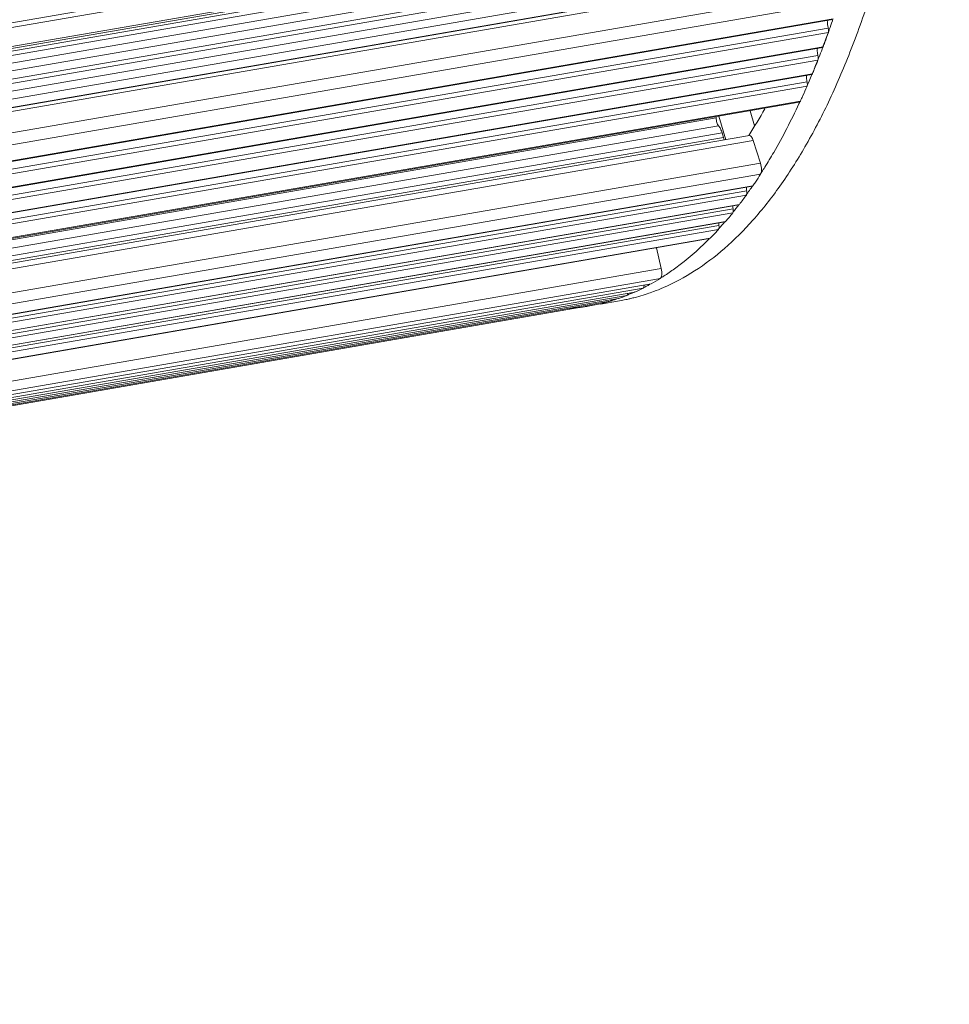
# Model space of a CAD drawing. Units: millimetres. Extents: x 36019 to 38793, y -11821 to -10766.
# Drawn here: x 36538 to 36588, y -11770 to -11717 of the extents above; entities that cross this region are included whole.
import ezdxf

# ---------------------------------------------------------------- set-up
doc = ezdxf.new("R2010")
doc.units = ezdxf.units.MM
doc.header["$LTSCALE"] = 50
doc.layers.get('0').update_dxf_attribs({"lineweight": 18})

msp = doc.modelspace()

# ---------------------------------------------------------------- linework, layer by layer
at = {"color": 7, "linetype": 'Continuous'}
for p, q in [((36583.763, -11709.559), (36493.075, -11725.24)), ((36583.741, -11709.304), (36493.264, -11724.948)), ((36492.419, -11726.479), (36583.44, -11710.74)), ((36583.524, -11710.619), (36492.471, -11726.363)), ((36568.656, -11713.432), (36492.353, -11726.626)), ((36492.086, -11727.314), (36569.278, -11713.966)), ((36568.921, -11713.611), (36492.243, -11726.87)), ((36579.699, -11714.539), (36491.632, -11729.767)), ((36581.318, -11714.275), (36491.635, -11729.782)), ((36581.481, -11714.448), (36491.669, -11729.978)), ((36491.692, -11729.307), (36579.533, -11714.118)), ((36491.966, -11727.751), (36569.571, -11714.333)), ((36491.734, -11728.883), (36571.814, -11715.036)), ((36570.731, -11714.807), (36491.776, -11728.459)), ((36570.152, -11714.682), (36491.838, -11728.223)), ((36581.939, -11715.512), (36491.629, -11731.128)), ((36582.003, -11716.142), (36491.599, -11731.774)), ((36491.591, -11732.673), (36581.662, -11717.099)), ((36581.698, -11717.056), (36491.593, -11732.637)), ((36581.65, -11717.176), (36581.657, -11717.156)), ((36581.657, -11717.156), (36581.674, -11717.107)), ((36581.432, -11717.553), (36491.563, -11733.092)), ((36581.473, -11717.681), (36581.487, -11717.639)), ((36581.438, -11717.797), (36491.539, -11733.342)), ((36491.452, -11734.109), (36581.119, -11718.604)), ((36581.154, -11718.565), (36491.457, -11734.075)), ((36581.102, -11718.683), (36581.11, -11718.662)), ((36581.11, -11718.662), (36581.127, -11718.618)), ((36581.127, -11718.618), (36581.131, -11718.607)), ((36580.88, -11719.273), (36491.351, -11734.754)), ((36580.878, -11719.031), (36491.39, -11734.505)), ((36580.913, -11719.169), (36580.939, -11719.104)), ((36491.196, -11735.489), (36580.549, -11720.039)), ((36580.582, -11720.004), (36491.203, -11735.459)), ((36580.519, -11720.135), (36580.556, -11720.047)), ((36580.556, -11720.047), (36580.572, -11720.009)), ((36580.572, -11720.009), (36580.582, -11719.986)), ((36580.295, -11720.677), (36491.037, -11736.111)), ((36580.296, -11720.439), (36491.106, -11735.861)), ((36580.276, -11720.7), (36580.322, -11720.596)), ((36580.322, -11720.596), (36580.366, -11720.494)), ((36490.78, -11736.932), (36579.876, -11721.526)), ((36579.94, -11721.466), (36490.798, -11736.879)), ((36579.863, -11721.61), (36579.874, -11721.588)), ((36579.874, -11721.588), (36579.909, -11721.512)), ((36579.876, -11721.526), (36579.94, -11721.466)), ((36490.754, -11737.006), (36575.426, -11722.365)), ((36575.939, -11723.537), (36575.569, -11722.271)), ((36575.55, -11722.793), (36490.572, -11737.487)), ((36577.21, -11723.317), (36490.159, -11738.37)), ((36490.241, -11738.214), (36575.814, -11723.418)), ((36575.743, -11723.175), (36490.379, -11737.935)), ((36575.814, -11723.418), (36575.743, -11723.175)), ((36577.406, -11723.576), (36489.989, -11738.692)), ((36577.794, -11724.796), (36577.406, -11723.576)), ((36577.794, -11724.796), (36488.74, -11740.195)), ((36577.804, -11725.391), (36330.335, -11768.182)), ((36329.898, -11768.819), (36577.367, -11726.028)), ((36577.391, -11726.01), (36329.909, -11768.803)), ((36577.295, -11726.128), (36577.333, -11726.073)), ((36577.333, -11726.073), (36577.349, -11726.05)), ((36577.349, -11726.05), (36577.363, -11726.029)), ((36577.367, -11726.028), (36577.391, -11726.01)), ((36577.043, -11726.504), (36329.572, -11769.295)), ((36577.06, -11726.284), (36329.74, -11769.049)), ((36577.088, -11726.421), (36577.116, -11726.381)), ((36329.222, -11769.805), (36576.645, -11727.022)), ((36576.668, -11727.007), (36329.231, -11769.792)), ((36576.62, -11727.049), (36576.633, -11727.032)), ((36576.633, -11727.032), (36576.647, -11727.013)), ((36576.645, -11727.022), (36576.668, -11727.007)), ((36576.308, -11727.462), (36328.925, -11770.238)), ((36576.328, -11727.248), (36329.089, -11769.999)), ((36576.29, -11727.465), (36576.338, -11727.406)), ((36575.574, -11728.132), (36328.503, -11770.854)), ((36328.61, -11770.697), (36575.901, -11727.937)), ((36575.921, -11727.925), (36328.617, -11770.687)), ((36575.602, -11728.267), (36575.624, -11728.242)), ((36575.811, -11728.032), (36575.872, -11727.963)), ((36575.872, -11727.963), (36575.882, -11727.951)), ((36575.882, -11727.951), (36575.888, -11727.945)), ((36575.901, -11727.937), (36575.921, -11727.925)), ((36575.551, -11728.342), (36328.343, -11771.087)), ((36328.022, -11771.555), (36575.062, -11728.838)), ((36575.097, -11728.819), (36328.032, -11771.54)), ((36575.028, -11728.871), (36575.055, -11728.844)), ((36575.062, -11728.838), (36575.097, -11728.819)), ((36572.48, -11730.441), (36572.228, -11729.328)), ((36572.48, -11730.441), (36326.84, -11772.916)), ((36571.936, -11731.265), (36325.809, -11773.824)), ((36572.435, -11730.972), (36326.101, -11773.567)), ((36571.602, -11731.43), (36571.631, -11731.415)), ((36571.819, -11731.315), (36571.874, -11731.285)), ((36570.642, -11731.88), (36325.256, -11774.311)), ((36571.069, -11731.699), (36325.407, -11774.178)), ((36571.517, -11731.486), (36325.598, -11774.009)), ((36570.655, -11731.862), (36570.701, -11731.844)), ((36570.701, -11731.844), (36570.719, -11731.837)), ((36571.512, -11731.476), (36571.545, -11731.459)), ((36571.545, -11731.459), (36571.602, -11731.43)), ((36569.221, -11732.332), (36324.964, -11774.567)), ((36569.75, -11732.19), (36325.036, -11774.504)), ((36570.185, -11732.05), (36325.127, -11774.424)), ((36568.906, -11732.391), (36568.935, -11732.385)), ((36570.243, -11732.166), (36569.223, -11732.342)), ((36569.734, -11732.183), (36569.81, -11732.16)), ((36569.81, -11732.16), (36569.829, -11732.154))]:
    msp.add_line(p, q, dxfattribs=at)
at = {"color": 3, "linetype": 'Continuous'}
msp.add_line((36577.481, -11722.802), (36577.242, -11721.982), dxfattribs=at)
at = {"color": 7, "linetype": 'Continuous'}
for centre, radius, start, end in [((36531.599, -11699.839), 52.969, 340.3638, 340.8948), ((36532.799, -11700.267), 51.695, 340.1089, 340.3142), ((36534.554, -11700.907), 49.827, 339.1925, 340.1148), ((36533.708, -11700.616), 50.728, 339.5844, 340.2026), ((36536.523, -11701.656), 47.72, 338.5539, 339.0953), ((36534.974, -11701.086), 49.377, 339.2684, 339.583), ((36538.482, -11702.45), 45.614, 337.6948, 338.3583), ((36537.646, -11702.097), 46.514, 338.2827, 338.4666), ((36539.159, -11702.704), 44.883, 337.3537, 338.2887), ((36539.645, -11702.926), 44.357, 337.3553, 337.6932), ((36541.093, -11703.514), 42.787, 336.6182, 337.1407), ((36542.95, -11704.344), 40.76, 335.5647, 336.3777), ((36544.148, -11704.887), 39.445, 335.147, 335.5625), ((36553.882, -11708.342), 27.687, 327.2607, 330.7328), ((36573.98, -11722.329), 1.446, 358.5806, 1.2206), ((36574.063, -11723.924), 1.823, 11.752, 16.1284), ((36554.829, -11710.566), 27.331, 327.4669, 328.0951), ((36555.973, -11711.306), 25.98, 326.0714, 327.1691), ((36555.355, -11710.901), 26.707, 327.0378, 327.4661), ((36557.547, -11712.377), 24.064, 324.4117, 325.148), ((36556.721, -11711.807), 25.08, 325.5063, 326.0682), ((36558.692, -11713.208), 22.662, 322.4886, 324.0753), ((36558.062, -11712.745), 23.431, 323.9552, 324.2907), ((36559.551, -11713.863), 21.569, 321.71, 322.3143), ((36560.703, -11714.794), 20.101, 319.2121, 320.9308), ((36560.036, -11714.247), 20.95, 321.0886, 321.3699), ((36559.849, -11714.098), 21.189, 321.37, 321.7091), ((36576.747, -11727.957), 1.185, 181.6463, 188.4531), ((36561.588, -11715.557), 18.919, 317.8943, 318.7458), ((36562.707, -11716.6), 17.402, 315.3987, 316.1156), ((36562.275, -11716.186), 18, 316.1196, 317.5215), ((36561.931, -11715.868), 18.456, 317.3638, 317.7897), ((36563.004, -11716.892), 16.973, 314.7615, 315.1116), ((36565.802, -11720.273), 12.576, 302.276, 303.1706), ((36566.305, -11721.129), 11.583, 297.3723, 298.425), ((36566.08, -11720.717), 12.064, 299.038, 301.7838), ((36565.898, -11720.424), 12.397, 301.6423, 302.2753), ((36566.726, -11722.048), 10.584, 289.08, 290.8372), ((36566.683, -11721.935), 10.704, 290.8357, 291.7077), ((36566.615, -11721.778), 10.864, 292.1944, 293.3099), ((36566.57, -11721.674), 10.977, 293.3094, 294.1279), ((36566.484, -11721.475), 11.205, 294.1551, 296.6924), ((36566.832, -11722.395), 10.209, 274.0817, 279.3082), ((36566.84, -11722.453), 10.151, 279.3154, 279.8112), ((36566.84, -11722.45), 10.154, 279.8115, 281.743), ((36566.822, -11722.346), 10.27, 283.5112, 286.568), ((36566.773, -11722.203), 10.41, 287.0717, 288.1989), ((36566.752, -11722.138), 10.478, 288.1986, 289.0265)]:
    msp.add_arc(centre, radius, start, end, dxfattribs=at)
at = {"color": 3, "linetype": 'Continuous'}
for centre, radius, start, end in [((36568.467, -11721.982), 10.338, 285.0586, 287.7775), ((36568.438, -11721.888), 10.437, 287.7745, 288.3112), ((36568.407, -11721.795), 10.535, 288.3137, 290.3295), ((36568.324, -11721.574), 10.771, 290.3347, 293.3786), ((36568.513, -11722.161), 10.154, 279.8115, 281.743), ((36568.51, -11722.147), 10.168, 281.7431, 282.4875), ((36568.507, -11722.132), 10.184, 282.4874, 283.0368), ((36568.501, -11722.106), 10.21, 283.0371, 284.1988), ((36568.492, -11722.07), 10.247, 284.1987, 285.0553)]:
    msp.add_arc(centre, radius, start, end, dxfattribs=at)
msp.add_open_spline([(36572.598, -11731.461), (36573.178, -11731.21), (36574.328, -11730.589), (36575.937, -11729.364), (36577.463, -11727.833), (36578.902, -11726.003), (36580.249, -11723.882), (36581.501, -11721.478), (36582.652, -11718.801), (36584.094, -11714.75), (36585.586, -11709.054), (36586.871, -11701.529), (36587.682, -11693.224), (36587.892, -11687.435), (36587.921, -11684.437)], degree=3, knots=[0, 0, 0, 0, 0.036823, 0.075754, 0.117468, 0.162474, 0.21113, 0.263671, 0.320226, 0.380843, 0.51409, 0.6627, 0.825281, 1, 1, 1, 1], dxfattribs=at)
at = {"color": 7, "linetype": 'Continuous'}
for points, knots in [([(36581.432, -11717.553), (36581.423, -11717.518), (36581.396, -11717.383), (36581.386, -11717.243), (36581.401, -11717.144)], [0, 0, 0, 0, 0.264035, 1, 1, 1, 1]), ([(36581.438, -11717.797), (36581.45, -11717.763), (36581.455, -11717.679), (36581.443, -11717.597), (36581.432, -11717.553)], [0, 0, 0, 0, 0.443519, 1, 1, 1, 1]), ([(36580.878, -11719.031), (36580.87, -11718.998), (36580.845, -11718.871), (36580.836, -11718.74), (36580.849, -11718.646)], [0, 0, 0, 0, 0.263344, 1, 1, 1, 1]), ([(36581.119, -11718.604), (36581.123, -11718.603), (36581.14, -11718.596), (36581.149, -11718.579), (36581.154, -11718.565)], [0, 0, 0, 0, 0.20569, 1, 1, 1, 1]), ([(36580.88, -11719.273), (36580.893, -11719.24), (36580.899, -11719.156), (36580.888, -11719.075), (36580.878, -11719.031)], [0, 0, 0, 0, 0.43863, 1, 1, 1, 1]), ([(36580.296, -11720.439), (36580.289, -11720.408), (36580.267, -11720.29), (36580.259, -11720.168), (36580.269, -11720.08)], [0, 0, 0, 0, 0.262347, 1, 1, 1, 1]), ([(36580.549, -11720.039), (36580.56, -11720.037), (36580.574, -11720.024), (36580.581, -11720.009), (36580.582, -11720.004)], [0, 0, 0, 0, 0.690816, 1, 1, 1, 1]), ([(36580.295, -11720.677), (36580.309, -11720.645), (36580.315, -11720.563), (36580.306, -11720.483), (36580.296, -11720.439)], [0, 0, 0, 0, 0.433677, 1, 1, 1, 1]), ([(36578.031, -11725.01), (36578.194, -11724.748), (36578.856, -11723.643), (36579.448, -11722.497), (36579.863, -11721.61)], [0, 0, 0, 0, 0.239834, 1, 1, 1, 1]), ([(36575.426, -11722.365), (36575.423, -11722.449), (36575.441, -11722.573), (36575.493, -11722.714), (36575.529, -11722.773), (36575.55, -11722.793)], [0, 0, 0, 0, 0.55614, 0.809823, 1, 1, 1, 1]), ([(36575.55, -11722.793), (36575.594, -11722.835), (36575.671, -11722.961), (36575.72, -11723.096), (36575.743, -11723.175)], [0, 0, 0, 0, 0.428484, 1, 1, 1, 1]), ([(36577.406, -11723.576), (36577.394, -11723.539), (36577.367, -11723.47), (36577.317, -11723.375), (36577.25, -11723.311), (36577.21, -11723.317)], [0, 0, 0, 0, 0.349453, 0.643792, 1, 1, 1, 1]), ([(36577.804, -11725.391), (36577.823, -11725.361), (36577.846, -11725.275), (36577.858, -11725.074), (36577.829, -11724.907), (36577.794, -11724.796)], [0, 0, 0, 0, 0.17815, 0.425599, 1, 1, 1, 1]), ([(36577.043, -11726.504), (36577.061, -11726.479), (36577.072, -11726.401), (36577.067, -11726.328), (36577.06, -11726.284)], [0, 0, 0, 0, 0.408277, 1, 1, 1, 1]), ([(36576.308, -11727.462), (36576.327, -11727.44), (36576.339, -11727.362), (36576.335, -11727.291), (36576.328, -11727.248)], [0, 0, 0, 0, 0.402916, 1, 1, 1, 1]), ([(36575.551, -11728.342), (36575.57, -11728.321), (36575.584, -11728.244), (36575.58, -11728.174), (36575.574, -11728.132)], [0, 0, 0, 0, 0.397498, 1, 1, 1, 1]), ([(36572.683, -11730.8), (36572.881, -11730.67), (36573.685, -11730.112), (36574.428, -11729.467), (36574.955, -11728.944)], [0, 0, 0, 0, 0.241426, 1, 1, 1, 1]), ([(36572.435, -11730.972), (36572.458, -11730.958), (36572.493, -11730.89), (36572.523, -11730.711), (36572.506, -11730.552), (36572.48, -11730.441)], [0, 0, 0, 0, 0.151092, 0.383395, 1, 1, 1, 1]), ([(36571.517, -11731.486), (36571.539, -11731.476), (36571.561, -11731.404), (36571.56, -11731.343), (36571.556, -11731.303)], [0, 0, 0, 0, 0.370564, 1, 1, 1, 1]), ([(36570.642, -11731.88), (36570.657, -11731.874), (36570.68, -11731.833), (36570.684, -11731.793), (36570.685, -11731.768)], [0, 0, 0, 0, 0.377431, 1, 1, 1, 1]), ([(36569.75, -11732.19), (36569.755, -11732.188), (36569.779, -11732.173), (36569.786, -11732.143), (36569.791, -11732.121)], [0, 0, 0, 0, 0.181574, 1, 1, 1, 1])]:
    msp.add_open_spline(points, degree=3, knots=knots, dxfattribs=at)
for points in [[(36577.06, -11726.284), (36577.049, -11726.218), (36577.042, -11726.15), (36577.043, -11726.083)], [(36576.328, -11727.248), (36576.319, -11727.191), (36576.314, -11727.133), (36576.313, -11727.076)]]:
    msp.add_open_spline(points, degree=3, dxfattribs=at)

doc.saveas('drawing.dxf')
